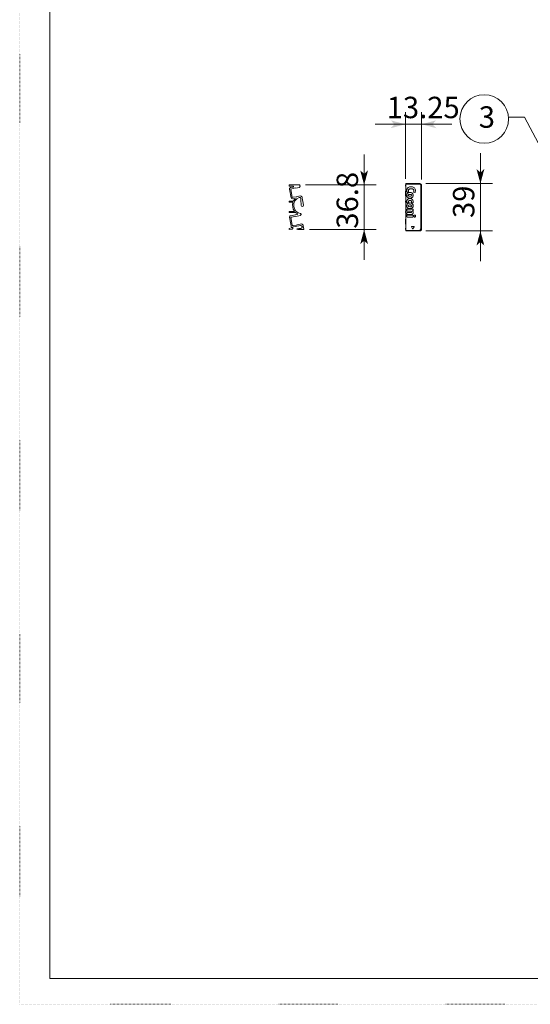
# Model space of a CAD drawing. Extents: x -1016 to 1034, y -719 to 724.
# Drawn here: x -1016 to -595, y -719 to 92 of the extents above; entities that cross this region are included whole.
import ezdxf

# ---------------------------------------------------------------- set-up
doc = ezdxf.new("R2010")
doc.units = 0
doc.header["$MEASUREMENT"] = 0
for name, pattern in [('CENTER2', [23, 20, -1, 1, -1]), ('DASHED2', [2, 1, -1]), ('DOT', [1, 0, -1])]:
    doc.linetypes.add(name, pattern=pattern)
for name, color, linetype in [('____1', 7, 'Continuous'), ('________1________1', 7, 'Continuous'), ('___G', 7, 'DOT'), ('寸法線_1', 7, 'Continuous')]:
    doc.layers.add(name, color=color, linetype=linetype)
doc.styles.add('Style1', font='ＭＳ ゴシック')
doc.dimstyles.new('DS4', dxfattribs={"dimtxt": 17.638889, "dimasz": 2.414815, "dimexe": 2, "dimexo": 1, "dimgap": 1, "dimtad": 1, "dimdec": 1, "dimdsep": 46, "dimtxsty": 'Standard', "dimcen": 0.09, "dimclrd": 7, "dimclre": 7, "dimclrt": 7, "dimadec": 0, "dimazin": 0, "dimtfac": 1, "dimtdec": 4, "dimtofl": 0, "dimtmove": 0, "dimatfit": 3, "dimfxl": 1, "dimtolj": 1, "dimtzin": 0, "dimarcsym": 0})
doc.dimstyles.new('DS5', dxfattribs={"dimtxt": 17.638889, "dimasz": 2.414815, "dimexe": 2, "dimexo": 1, "dimgap": 1, "dimtad": 1, "dimdsep": 46, "dimtxsty": 'Standard', "dimcen": 0.09, "dimclrd": 7, "dimclre": 7, "dimclrt": 7, "dimadec": 0, "dimazin": 0, "dimtfac": 1, "dimtdec": 4, "dimtofl": 0, "dimtmove": 0, "dimatfit": 3, "dimfxl": 1, "dimtolj": 1, "dimtzin": 0, "dimarcsym": 0})

# ---------------------------------------------------------------- blocks, each defined once
blk = doc.blocks.new('C7')
at = {"layer": '____1', "color": 7, "linetype": 'Continuous', "lineweight": 18}
for p, q in [((-793.93, -43.76), (-793.93, -44.76)), ((-790.74, -45.55), (-792.91, -45.94)), ((-791.91, -46.98), (-792.7, -47.12)), ((-791.91, -46.98), (-788.91, -46.15)), ((-788.86, -46.44), (-788.91, -46.15)), ((-785.51, -45.85), (-788.86, -46.44)), ((-784.91, -45.24), (-785.6, -45.36)), ((-790.7, -53.87), (-791.49, -54.01)), ((-789.36, -54.86), (-791.28, -55.19)), ((-790.7, -53.87), (-787.59, -53.63)), ((-784.3, -52.75), (-787.64, -53.34)), ((-787.64, -53.34), (-787.59, -53.63)), ((-783.52, -53.12), (-784.21, -53.24)), ((-793.93, -58.03), (-793.93, -57.03)), ((-793.93, -65.53), (-793.93, -66.53)), ((-787.67, -68.22), (-792.91, -69.14)), ((-791.91, -70.19), (-792.7, -70.32)), ((-792.7, -70.32), (-791.49, -77.22)), ((-791.91, -70.19), (-788.91, -69.35)), ((-788.86, -69.65), (-788.91, -69.35)), ((-784.7, -68.91), (-788.86, -69.65)), ((-784.09, -68.3), (-784.78, -68.42)), ((-790.7, -77.08), (-791.49, -77.22)), ((-791.19, -78.89), (-791.08, -79.52)), ((-784.55, -77.21), (-790.79, -78.31)), ((-790.7, -77.08), (-787.59, -76.84)), ((-783.48, -75.81), (-787.65, -76.54)), ((-787.65, -76.54), (-787.59, -76.84)), ((-786.19, -79.53), (-787.5, -79.77)), ((-782.7, -76.18), (-783.39, -76.3))]:
    blk.add_line(p, q, dxfattribs=at)
at = {"layer": '____1', "color": 7, "linetype": 'CENTER2', "lineweight": 18}
for p, q in [((-792.15, -79.2), (-793.93, -79.52)), ((-791.48, -80.1), (-793.93, -80.53))]:
    blk.add_line(p, q, dxfattribs=at)
at = {"layer": '____1', "color": 7, "linetype": 'Continuous', "lineweight": 18}
for centre, radius, start, end in [((-792.74, -46.92), 1, 100, -169.99841), ((-790.81, -45.16), 0.4, -80, 90), ((-785.59, -44.26), 0.5, 10.00002, 90.00002), ((-791.45, -54.21), 1, -169.99841, -80), ((-783.23, -60.53), 8, 138.06916, 153.17805), ((-789.33, -55.05), 0.2, -41.93084, 100), ((-783.23, -60.53), 8, 163.71068, -144.17116), ((-791.1, -58.23), 0.2, -16.28932, 90), ((-790.55, -56.83), 0.2, -90, -26.82195), ((-792.74, -70.13), 1, 99.99638, -170), ((-789.88, -65.33), 0.2, -90, 35.82884), ((-788.59, -66.73), 0.2, 49.12136, 90), ((-783.23, -60.53), 8, -130.87864, -122.19747), ((-787.76, -67.73), 0.5, -80.00362, 57.80253), ((-784.67, -67.89), 0.5, 10.00002, 78.89982), ((-791.57, -79.61), 0.5, -80, 10), ((-790.7, -78.81), 0.5, 100, -170), ((-787.48, -79.91), 0.15, 100, -123.39264), ((-784.38, -78.2), 1, 10, 100), ((-784.32, -78.53), 1, -90, 10)]:
    blk.add_arc(centre, radius, start, end, dxfattribs=at)
at = {"layer": '________1________1', "color": 7, "linetype": 'Continuous', "lineweight": 18}
for p, q in [((-785.59, -43.76), (-793.93, -43.76)), ((-790.81, -44.76), (-793.93, -44.76)), ((-792.44, -54.38), (-793.72, -47.1)), ((-791.49, -54.01), (-792.7, -47.12)), ((-785.51, -45.85), (-785.6, -45.36)), ((-784.91, -45.24), (-785.1, -44.17)), ((-784.55, -54.82), (-784.4, -55.67)), ((-784.4, -55.67), (-784.23, -60.57)), ((-784.21, -53.24), (-784.3, -52.75)), ((-782.24, -60.36), (-783.52, -53.12)), ((-793.93, -57.03), (-790.55, -57.03)), ((-793.93, -58.03), (-791.1, -58.03)), ((-793.93, -65.53), (-789.88, -65.53)), ((-793.93, -66.53), (-788.59, -66.53)), ((-792.15, -79.2), (-793.72, -70.3)), ((-784.7, -68.91), (-784.78, -68.42)), ((-784.09, -68.3), (-784.18, -67.81)), ((-793.93, -79.52), (-793.93, -80.53)), ((-786.19, -79.53), (-784.32, -79.53)), ((-785.91, -80.53), (-782.29, -80.53)), ((-783.39, -76.3), (-783.48, -75.81)), ((-783.33, -78.36), (-783.39, -78.03)), ((-782, -80.18), (-782.7, -76.18))]:
    blk.add_line(p, q, dxfattribs=at)
for centre, radius, start, end in [((-783.23, -60.53), 7, 112.59611, -101.1002), ((-785.53, -54.99), 1, 9.99999, 112.59611), ((-783.23, -60.53), 1, -178, -170), ((-783.23, -60.53), 1, -170, 9.99999), ((-785.91, -77.53), 3, -123.39264, -90.00002), ((-782.29, -80.23), 0.3, -89.99999, 9.99994)]:
    blk.add_arc(centre, radius, start, end, dxfattribs=at)
blk = doc.blocks.new('*D22')
at = {"layer": '____1', "color": 7, "linetype": 'Continuous', "lineweight": 5}
for p, q in [((-636.54, -42.66), (-636.54, -17.66)), ((-681.54, -42.66), (-626.54, -42.66)), ((-636.54, -42.66), (-636.54, -81.63)), ((-681.54, -81.63), (-626.54, -81.63)), ((-636.54, -81.63), (-636.54, -106.63))]:
    blk.add_line(p, q, dxfattribs=at)
for points in [[(-638.97, -33.6), (-636.54, -33.6), (-639.78, -30.59)], [(-636.54, -33.6), (-634.12, -33.6), (-633.31, -30.59)], [(-636.54, -42.66), (-636.54, -42.66), (-638.97, -33.6), (-634.12, -33.6)], [(-638.97, -90.69), (-634.12, -90.69), (-636.54, -81.63)], [(-639.78, -93.71), (-639.78, -93.71), (-638.97, -90.69), (-636.54, -90.69)], [(-633.31, -93.71), (-633.31, -93.71), (-636.54, -90.69), (-634.12, -90.69)]]:
    blk.add_solid(points, dxfattribs=at)
at = {"layer": '寸法線_1', "color": 7, "linetype": 'DASHED2', "lineweight": 5, "insert": (-659.18, -70.97), "char_height": 17.639, "width": 17.7078, "attachment_point": 1, "rotation": 90, "style": 'Style1'}
blk.add_mtext('39', dxfattribs=at)
blk = doc.blocks.new('*D23')
at = {"layer": '____1', "color": 7, "linetype": 'Continuous', "lineweight": 5}
for p, q in [((-732.29, -43.76), (-732.29, -18.76)), ((-780.59, -43.76), (-722.29, -43.76)), ((-732.29, -43.76), (-732.29, -80.53)), ((-777.29, -80.53), (-722.29, -80.53)), ((-732.29, -80.53), (-732.29, -105.53))]:
    blk.add_line(p, q, dxfattribs=at)
for points in [[(-734.72, -34.7), (-732.29, -34.7), (-735.53, -31.69)], [(-732.29, -34.7), (-729.87, -34.7), (-729.06, -31.69)], [(-732.29, -43.76), (-732.29, -43.76), (-734.72, -34.7), (-729.87, -34.7)], [(-734.72, -89.59), (-729.87, -89.59), (-732.29, -80.53)], [(-735.53, -92.61), (-735.53, -92.61), (-734.72, -89.59), (-732.29, -89.59)], [(-729.06, -92.61), (-729.06, -92.61), (-732.29, -89.59), (-729.87, -89.59)]]:
    blk.add_solid(points, dxfattribs=at)
at = {"layer": '寸法線_1', "color": 7, "linetype": 'DASHED2', "lineweight": 5, "insert": (-754.93, -79.79), "char_height": 17.639, "width": 35.4156, "attachment_point": 1, "rotation": 90, "style": 'Style1'}
blk.add_mtext('36.8', dxfattribs=at)
blk = doc.blocks.new('*D34')
at = {"layer": '____1', "color": 7, "linetype": 'Continuous', "lineweight": 5}
for p, q in [((-698.29, -38.76), (-698.29, 16.24)), ((-685.04, -39.16), (-685.04, 16.24)), ((-698.29, 6.24), (-723.29, 6.24)), ((-698.29, 6.24), (-685.04, 6.24)), ((-685.04, 6.24), (-660.04, 6.24))]:
    blk.add_line(p, q, dxfattribs=at)
for points in [[(-707.35, 6.24), (-698.29, 6.24), (-710.37, 9.47)], [(-685.04, 6.24), (-675.99, 6.24), (-672.97, 9.47)], [(-710.37, 3), (-710.37, 3), (-707.35, 6.24), (-698.29, 6.24)], [(-672.97, 3), (-672.97, 3), (-685.04, 6.24), (-675.99, 6.24)]]:
    blk.add_solid(points, dxfattribs=at)
at = {"layer": '寸法線_1', "color": 7, "linetype": 'DASHED2', "lineweight": 5, "insert": (-713.72, 28.88), "char_height": 17.639, "width": 44.2695, "attachment_point": 1, "style": 'Style1'}
blk.add_mtext('13.25', dxfattribs=at)

msp = doc.modelspace()

# ---------------------------------------------------------------- linework, layer by layer
at = {"layer": '____1', "color": 7, "linetype": 'Continuous', "lineweight": 5}
msp.add_circle((-633.435, 10.577), 20, dxfattribs=at)
at = {"layer": '________1________1', "color": 7, "linetype": 'Continuous', "lineweight": 5}
for p, q in [((-698.292, -43.76), (-698.292, -44.76)), ((-698.042, -43.76), (-698.292, -43.76)), ((-698.042, -44.76), (-698.292, -44.76)), ((-698.042, -47.342), (-698.085, -47.096)), ((-686.542, -42.66), (-698.042, -42.66)), ((-698.042, -42.66), (-698.042, -42.807)), ((-686.542, -42.807), (-698.042, -42.807)), ((-698.042, -42.807), (-698.042, -43.16)), ((-698.042, -43.16), (-698.042, -81.134)), ((-686.542, -43.16), (-698.042, -43.16)), ((-697.131, -48.37), (-697.131, -48.37)), ((-686.542, -42.807), (-686.542, -42.66)), ((-686.542, -43.16), (-686.542, -42.807)), ((-685.542, -80.134), (-685.542, -44.16)), ((-685.542, -44.16), (-685.188, -44.16)), ((-685.188, -80.134), (-685.188, -44.16)), ((-685.188, -44.16), (-685.042, -44.16)), ((-685.042, -80.134), (-685.042, -44.16)), ((-698.242, -52.554), (-698.242, -49.101)), ((-695.864, -49.659), (-696.739, -49.795)), ((-694.569, -49.918), (-694.505, -49.918)), ((-690.487, -49.864), (-691.37, -49.666)), ((-698.292, -58.034), (-698.292, -57.034)), ((-698.292, -57.034), (-698.042, -57.034)), ((-698.292, -58.034), (-698.042, -58.034)), ((-697.04, -63.92), (-697.04, -65.085)), ((-693.636, -63.72), (-696.84, -63.72)), ((-696.01, -58.44), (-696.787, -58.534)), ((-694.569, -58.606), (-694.505, -58.606)), ((-692.281, -58.573), (-693.072, -58.424)), ((-692.034, -64.851), (-692.034, -63.892)), ((-698.292, -65.534), (-698.042, -65.534)), ((-698.292, -65.534), (-698.292, -66.534)), ((-698.292, -66.534), (-698.042, -66.534)), ((-698.242, -75.759), (-698.242, -72.307)), ((-698.042, -70.548), (-698.086, -70.301)), ((-697.042, -66.768), (-697.042, -67.931)), ((-697.042, -68.795), (-697.042, -69.96)), ((-694.133, -66.566), (-696.842, -66.568)), ((-696.842, -68.131), (-693.991, -68.131)), ((-692.234, -68.595), (-696.842, -68.595)), ((-696.842, -70.16), (-692.234, -70.16)), ((-696.84, -65.285), (-694.107, -65.285)), ((-692.692, -65.11), (-692.209, -65.049)), ((-692.034, -69.96), (-692.034, -68.795)), ((-690.976, -68.63), (-690.904, -68.607)), ((-689.882, -69.378), (-689.883, -69.427)), ((-698.042, -79.474), (-698.292, -79.518)), ((-698.292, -79.518), (-698.292, -80.534)), ((-698.042, -80.489), (-698.292, -80.534)), ((-693.369, -78.268), (-692.465, -79.834)), ((-691.388, -77.968), (-693.196, -77.968)), ((-692.119, -79.834), (-691.215, -78.268)), ((-686.542, -81.634), (-686.542, -80.634)), ((-686.542, -81.634), (-686.542, -80.634)), ((-685.042, -80.134), (-686.042, -80.134)), ((-685.042, -80.134), (-686.042, -80.134)), ((-685.542, -80.134), (-685.188, -80.134)), ((-685.188, -80.134), (-685.042, -80.134)), ((-698.042, -81.134), (-698.042, -81.487)), ((-698.042, -81.134), (-686.542, -81.134)), ((-698.042, -81.487), (-698.042, -81.634)), ((-698.042, -81.487), (-686.542, -81.487)), ((-698.042, -81.634), (-686.542, -81.634)), ((-686.542, -81.134), (-686.542, -81.487)), ((-686.542, -81.487), (-686.542, -81.634))]:
    msp.add_line(p, q, dxfattribs=at)
for centre, radius, start, end in [((-697.101, -46.922), 1, 160.281908, -169.998414), ((-686.542, -44.16), 1.5, 45, 90), ((-686.542, -44.16), 1, 0, 90), ((-686.542, -44.16), 1.5, 0, 45), ((-697.942, -49.101), 0.3, 140, 180), ((-697.942, -49.101), 0.3, 109.500106, 140), ((-697.942, -52.554), 0.3, -130, -109.619186), ((-696.769, -49.597), 0.2, -162.496253, -81.193918), ((-695.894, -49.462), 0.2, -81.193918, 13.923889), ((-691.327, -49.471), 0.2, 161.429276, -102.614462), ((-690.444, -49.669), 0.2, -102.614462, -19.959376), ((-696.84, -63.92), 0.2, 90.00049, 180), ((-696.811, -58.335), 0.2, -163.194588, -83.089326), ((-696.034, -58.241), 0.2, -83.089326, 13.798413), ((-693.035, -58.228), 0.2, 166.319018, -100.651091), ((-692.244, -58.377), 0.2, -100.651091, -14.824312), ((-692.234, -63.892), 0.2, 0, 92.038017), ((-692.234, -64.851), 0.2, -82.828673, 0), ((-697.942, -72.307), 0.3, 140, 180), ((-697.942, -72.307), 0.3, 109.475804, 140), ((-697.101, -70.127), 1, 160.266788, -170), ((-696.842, -66.768), 0.2, 90.041532, 180), ((-696.842, -67.931), 0.2, 180, -90), ((-696.842, -68.795), 0.2, 90, 180), ((-696.842, -69.96), 0.2, 180, -90), ((-696.84, -65.085), 0.2, 180, -90), ((-692.234, -68.795), 0.2, 0, 90), ((-692.234, -69.96), 0.2, -90, 0), ((-697.942, -75.759), 0.3, -130, -109.594556), ((-693.196, -78.168), 0.2, 90, -150), ((-692.292, -79.734), 0.2, -150, -30), ((-691.388, -78.168), 0.2, -30, 90), ((-686.542, -80.134), 1, -90, 0), ((-686.542, -80.134), 1.5, -45, 0), ((-686.542, -80.134), 1.5, -90, -45)]:
    msp.add_arc(centre, radius, start, end, dxfattribs=at)
for points, knots in [([(-697.131, -48.37), (-697.13, -48.501), (-697.128, -48.594), (-697.107, -48.938), (-697.076, -49.176), (-697.009, -49.485), (-696.987, -49.572), (-696.96, -49.656), (-696.96, -49.657), (-696.96, -49.658)], [0.11330459, 0.11330459, 0.11330459, 0.11330459, 0.34114339, 0.34114339, 0.81695812, 0.81695812, 0.99838689, 0.99838689, 1, 1, 1, 1]), ([(-697.131, -48.37), (-697.13, -48.498), (-697.128, -48.595), (-697.106, -48.938), (-697.076, -49.176), (-697.009, -49.485), (-696.987, -49.573), (-696.96, -49.656), (-696.96, -49.657), (-696.96, -49.658)], [0.11692085, 0.11692085, 0.11692085, 0.11692085, 0.34342816, 0.34342816, 0.81757637, 0.81757637, 0.99839187, 0.99839187, 1, 1, 1, 1]), ([(-690.079, -48.53), (-690.085, -48.181), (-690.118, -47.748), (-690.437, -46.879), (-690.648, -46.526), (-691.204, -45.926), (-691.534, -45.692), (-692.343, -45.318), (-692.819, -45.211), (-693.708, -45.144), (-694.375, -45.139), (-695.445, -45.483), (-695.808, -45.672), (-696.395, -46.169), (-696.616, -46.45), (-696.914, -47.033), (-697.005, -47.312), (-697.115, -47.879), (-697.127, -48.123), (-697.13, -48.37)], [0.03836252, 0.03836252, 0.03836252, 0.03836252, 0.20412484, 0.20412484, 0.33669548, 0.33669548, 0.46775605, 0.46775605, 0.62337333, 0.62337333, 0.75400501, 0.75400501, 0.82856762, 0.82856762, 0.89461068, 0.89461068, 0.94822581, 0.94822581, 1, 1, 1, 1]), ([(-690.079, -48.53), (-690.086, -48.18), (-690.119, -47.745), (-690.438, -46.877), (-690.649, -46.525), (-691.205, -45.925), (-691.535, -45.692), (-692.344, -45.317), (-692.821, -45.211), (-693.71, -45.144), (-694.376, -45.139), (-695.445, -45.484), (-695.808, -45.673), (-696.395, -46.17), (-696.617, -46.45), (-696.914, -47.034), (-697.005, -47.313), (-697.115, -47.879), (-697.127, -48.123), (-697.13, -48.37)], [0.03816624, 0.03816624, 0.03816624, 0.03816624, 0.20377574, 0.20377574, 0.3361738, 0.3361738, 0.46726639, 0.46726639, 0.62295795, 0.62295795, 0.75369992, 0.75369992, 0.82836158, 0.82836158, 0.89450465, 0.89450465, 0.94817565, 0.94817565, 1, 1, 1, 1]), ([(-695.698, -49.413), (-695.753, -49.172), (-695.804, -48.878), (-695.789, -48.317), (-695.744, -48.07), (-695.562, -47.655), (-695.446, -47.489), (-695.144, -47.202), (-694.963, -47.09), (-694.491, -46.891), (-694.189, -46.834), (-693.619, -46.795), (-693.102, -46.787), (-692.368, -47.033), (-692.143, -47.151), (-691.796, -47.454), (-691.67, -47.616), (-691.498, -47.959), (-691.446, -48.128), (-691.402, -48.404), (-691.397, -48.493), (-691.395, -48.619)], [0.05098082, 0.05098082, 0.05098082, 0.05098082, 0.20426791, 0.20426791, 0.32669743, 0.32669743, 0.42694547, 0.42694547, 0.53136137, 0.53136137, 0.67808309, 0.67808309, 0.81080301, 0.81080301, 0.87541352, 0.87541352, 0.928469, 0.928469, 0.9735098, 0.9735098, 1, 1, 1, 1]), ([(-695.698, -49.413), (-695.753, -49.172), (-695.804, -48.878), (-695.789, -48.317), (-695.744, -48.07), (-695.562, -47.655), (-695.446, -47.489), (-695.144, -47.202), (-694.963, -47.09), (-694.491, -46.891), (-694.189, -46.834), (-693.619, -46.795), (-693.102, -46.787), (-692.368, -47.033), (-692.143, -47.151), (-691.796, -47.454), (-691.67, -47.616), (-691.498, -47.959), (-691.446, -48.128), (-691.403, -48.404), (-691.398, -48.493), (-691.396, -48.619)], [0.05098207, 0.05098207, 0.05098207, 0.05098207, 0.2042729, 0.2042729, 0.32670541, 0.32670541, 0.42695589, 0.42695589, 0.53137434, 0.53137434, 0.67809964, 0.67809964, 0.8108228, 0.8108228, 0.87543488, 0.87543488, 0.92849166, 0.92849166, 0.97349383, 0.97349383, 1, 1, 1, 1]), ([(-691.396, -48.619), (-691.4, -48.793), (-691.408, -48.936), (-691.457, -49.205), (-691.48, -49.29), (-691.517, -49.407)], [0.19473952, 0.19473952, 0.19473952, 0.19473952, 0.67747092, 0.67747092, 1, 1, 1, 1]), ([(-691.395, -48.619), (-691.398, -48.792), (-691.406, -48.934), (-691.456, -49.203), (-691.479, -49.289), (-691.517, -49.407)], [0.19690263, 0.19690263, 0.19690263, 0.19690263, 0.68297299, 0.68297299, 1, 1, 1, 1]), ([(-690.257, -49.737), (-690.21, -49.602), (-690.178, -49.489), (-690.094, -49.049), (-690.082, -48.784), (-690.079, -48.53)], [0.14276228, 0.14276228, 0.14276228, 0.14276228, 0.44261878, 0.44261878, 1, 1, 1, 1]), ([(-690.257, -49.737), (-690.211, -49.602), (-690.178, -49.489), (-690.094, -49.049), (-690.081, -48.784), (-690.078, -48.53)], [0.14284715, 0.14284715, 0.14284715, 0.14284715, 0.44280846, 0.44280846, 1, 1, 1, 1]), ([(-698.242, -52.554), (-698.242, -52.558), (-698.242, -52.568), (-698.241, -52.581), (-698.239, -52.595), (-698.237, -52.609), (-698.234, -52.622), (-698.231, -52.636), (-698.227, -52.649), (-698.222, -52.662), (-698.217, -52.674), (-698.211, -52.687), (-698.204, -52.699), (-698.198, -52.711), (-698.19, -52.723), (-698.182, -52.734), (-698.174, -52.745), (-698.164, -52.755), (-698.155, -52.765), (-698.145, -52.775), (-698.138, -52.781), (-698.135, -52.784)], [0, 0, 0, 0, 0.0526314, 0.1052581, 0.1578868, 0.2105236, 0.2631509, 0.3157847, 0.368417, 0.4210496, 0.4736829, 0.5263156, 0.5789446, 0.6315752, 0.6842099, 0.7368398, 0.7894725, 0.8421038, 0.8947361, 0.947369, 1, 1, 1, 1]), ([(-694.569, -49.92), (-694.888, -49.926), (-695.127, -49.945), (-695.68, -50.073), (-695.96, -50.183), (-696.369, -50.454), (-696.571, -50.617), (-696.879, -51.061), (-696.999, -51.307), (-697.153, -52.01), (-697.161, -52.425), (-697.057, -53.074), (-696.98, -53.316), (-696.759, -53.733), (-696.617, -53.908), (-696.222, -54.236), (-695.967, -54.361), (-695.404, -54.537), (-695.11, -54.576), (-694.507, -54.593)], [0, 0, 0, 0, 0.1681299, 0.1681299, 0.3564038, 0.3564038, 0.4760244, 0.4760244, 0.5666163, 0.5666163, 0.668869, 0.668869, 0.743487, 0.743487, 0.8156652, 0.8156652, 0.9041886, 0.9041886, 1, 1, 1, 1]), ([(-694.507, -54.593), (-695.11, -54.576), (-695.404, -54.537), (-695.967, -54.361), (-696.222, -54.236), (-696.617, -53.908), (-696.759, -53.733), (-696.98, -53.316), (-697.057, -53.074), (-697.161, -52.425), (-697.153, -52.01), (-696.999, -51.307), (-696.879, -51.061), (-696.571, -50.617), (-696.369, -50.454), (-695.96, -50.183), (-695.68, -50.073), (-695.127, -49.945), (-694.888, -49.926), (-694.569, -49.92)], [0.06574069, 0.06574069, 0.06574069, 0.06574069, 0.1552534, 0.1552534, 0.23795723, 0.23795723, 0.30539035, 0.30539035, 0.3751029, 0.3751029, 0.47063342, 0.47063342, 0.55526977, 0.55526977, 0.66702643, 0.66702643, 0.84292303, 0.84292303, 1, 1, 1, 1]), ([(-694.596, -54.96), (-694.651, -54.96), (-694.754, -54.961), (-694.906, -54.971), (-695.052, -54.986), (-695.197, -55.007), (-695.34, -55.035), (-695.481, -55.071), (-695.62, -55.113), (-695.757, -55.164), (-695.89, -55.223), (-696.019, -55.289), (-696.143, -55.364), (-696.261, -55.446), (-696.373, -55.536), (-696.479, -55.635), (-696.578, -55.741), (-696.669, -55.854), (-696.752, -55.973), (-696.826, -56.097), (-696.891, -56.226), (-696.949, -56.361), (-697.001, -56.506), (-697.047, -56.666), (-697.086, -56.844), (-697.114, -57.042), (-697.13, -57.257), (-697.133, -57.479), (-697.122, -57.695), (-697.1, -57.896), (-697.071, -58.078), (-697.037, -58.242), (-697.012, -58.344), (-697, -58.392)], [0, 0, 0, 0, 0.0329897, 0.0623274, 0.0916532, 0.1209458, 0.1501947, 0.1794016, 0.2085813, 0.2377633, 0.2669787, 0.2960503, 0.3249645, 0.3538039, 0.3826619, 0.4116429, 0.4407954, 0.4698071, 0.4987101, 0.5276049, 0.5565823, 0.585721, 0.6161675, 0.6494027, 0.685741, 0.7255499, 0.7692479, 0.8153954, 0.8589664, 0.8994905, 0.9367185, 0.9703419, 1, 1, 1, 1]), ([(-697.005, -56.523), (-697.022, -56.582), (-697.058, -56.706), (-697.097, -56.908), (-697.123, -57.132), (-697.134, -57.372), (-697.128, -57.612), (-697.108, -57.838), (-697.078, -58.044), (-697.04, -58.226), (-697.015, -58.34), (-697.003, -58.393)], [0, 0, 0, 0, 0.0975558, 0.2051887, 0.3242268, 0.4556472, 0.5851174, 0.7051833, 0.8150605, 0.9137246, 1, 1, 1, 1]), ([(-694.596, -54.959), (-694.653, -54.96), (-694.76, -54.961), (-694.917, -54.972), (-695.066, -54.988), (-695.214, -55.01), (-695.36, -55.04), (-695.505, -55.077), (-695.647, -55.123), (-695.786, -55.176), (-695.922, -55.238), (-696.053, -55.308), (-696.178, -55.386), (-696.297, -55.473), (-696.41, -55.569), (-696.516, -55.672), (-696.614, -55.784), (-696.704, -55.902), (-696.785, -56.025), (-696.832, -56.112), (-696.855, -56.155)], [0, 0, 0, 0, 0.0636831, 0.1192348, 0.1747577, 0.2302117, 0.285579, 0.3408669, 0.3961088, 0.4513695, 0.5066573, 0.5616089, 0.616296, 0.6708882, 0.7255782, 0.7805786, 0.8357274, 0.8905498, 0.9452435, 1, 1, 1, 1]), ([(-696.001, -52.275), (-696, -52.237), (-695.999, -52.223), (-695.99, -52.132), (-695.968, -52.061), (-695.892, -51.921), (-695.836, -51.859), (-695.671, -51.725), (-695.55, -51.667), (-695.119, -51.519), (-694.77, -51.503), (-694.312, -51.499), (-694.023, -51.522), (-693.637, -51.626), (-693.505, -51.676), (-693.321, -51.791), (-693.255, -51.845), (-693.158, -51.965), (-693.124, -52.025), (-693.086, -52.144), (-693.079, -52.191), (-693.077, -52.275)], [0, 0, 0, 0, 0.009815, 0.009815, 0.0550878, 0.0550878, 0.1058199, 0.1058199, 0.1832149, 0.1832149, 0.3805645, 0.3805645, 0.6507558, 0.6507558, 0.7876296, 0.7876296, 0.8728009, 0.8728009, 0.9449906, 0.9449906, 1, 1, 1, 1]), ([(-695.999, -52.274), (-695.998, -52.311), (-695.995, -52.378), (-695.967, -52.471), (-695.927, -52.55), (-695.874, -52.622), (-695.811, -52.685), (-695.741, -52.741), (-695.665, -52.789), (-695.585, -52.831), (-695.502, -52.868), (-695.416, -52.899), (-695.329, -52.926), (-695.241, -52.948), (-695.153, -52.967), (-695.065, -52.983), (-694.977, -52.995), (-694.889, -53.005), (-694.802, -53.013), (-694.717, -53.018), (-694.634, -53.021), (-694.555, -53.022), (-694.479, -53.022), (-694.407, -53.02), (-694.338, -53.017), (-694.272, -53.013), (-694.206, -53.007), (-694.141, -53.001), (-694.077, -52.993), (-694.013, -52.983), (-693.95, -52.973), (-693.888, -52.96), (-693.827, -52.947), (-693.768, -52.932), (-693.709, -52.915), (-693.653, -52.897), (-693.597, -52.877), (-693.544, -52.856), (-693.491, -52.832), (-693.44, -52.806), (-693.389, -52.777), (-693.341, -52.746), (-693.295, -52.711), (-693.252, -52.674), (-693.212, -52.633), (-693.177, -52.589), (-693.145, -52.542), (-693.12, -52.492), (-693.101, -52.443), (-693.088, -52.396), (-693.08, -52.352), (-693.076, -52.312), (-693.075, -52.287), (-693.075, -52.275)], [0, 0, 0, 0, 0.0307129, 0.0551061, 0.0794964, 0.1039907, 0.1286827, 0.1534401, 0.1781904, 0.2031482, 0.2283731, 0.2536952, 0.2789004, 0.3037832, 0.3286391, 0.3534977, 0.3782377, 0.4027303, 0.4268391, 0.4504225, 0.4733339, 0.4954232, 0.5165368, 0.5365184, 0.5552235, 0.5734092, 0.5915589, 0.6096393, 0.6276182, 0.6454644, 0.6631476, 0.6806389, 0.6979113, 0.7149388, 0.7316985, 0.7481691, 0.7643328, 0.7802073, 0.7961322, 0.8121376, 0.828154, 0.844126, 0.8600176, 0.8758128, 0.8914983, 0.9071075, 0.9227183, 0.938392, 0.9531401, 0.966615, 0.9788594, 0.9898491, 1, 1, 1, 1]), ([(-695.893, -57.708), (-695.892, -57.673), (-695.891, -57.615), (-695.884, -57.537), (-695.874, -57.474), (-695.861, -57.414), (-695.845, -57.355), (-695.826, -57.298), (-695.804, -57.241), (-695.778, -57.186), (-695.75, -57.132), (-695.718, -57.08), (-695.683, -57.03), (-695.645, -56.982), (-695.605, -56.937), (-695.562, -56.894), (-695.516, -56.853), (-695.469, -56.815), (-695.419, -56.779), (-695.367, -56.746), (-695.314, -56.716), (-695.259, -56.689), (-695.203, -56.664), (-695.146, -56.642), (-695.088, -56.622), (-695.029, -56.605), (-694.97, -56.59), (-694.909, -56.577), (-694.845, -56.567), (-694.777, -56.559), (-694.703, -56.553), (-694.621, -56.549), (-694.564, -56.547), (-694.534, -56.546)], [0, 0, 0, 0, 0.0522686, 0.0861268, 0.1164941, 0.146783, 0.1769695, 0.2070967, 0.2372148, 0.2673795, 0.2976541, 0.3280288, 0.3582532, 0.3883673, 0.4184406, 0.4485411, 0.4787311, 0.5090699, 0.5394802, 0.5698118, 0.600109, 0.6304084, 0.6607378, 0.6911179, 0.7215604, 0.7520392, 0.7822185, 0.8126857, 0.8443232, 0.8780106, 0.9146175, 0.9549998, 1, 1, 1, 1]), ([(-691.951, -57.619), (-691.953, -57.549), (-691.956, -57.424), (-691.967, -57.253), (-691.982, -57.109), (-692.005, -56.978), (-692.032, -56.853), (-692.066, -56.729), (-692.104, -56.607), (-692.149, -56.487), (-692.199, -56.37), (-692.256, -56.255), (-692.318, -56.143), (-692.387, -56.035), (-692.461, -55.93), (-692.541, -55.83), (-692.626, -55.735), (-692.716, -55.645), (-692.811, -55.56), (-692.911, -55.481), (-693.016, -55.406), (-693.124, -55.337), (-693.236, -55.275), (-693.351, -55.218), (-693.468, -55.167), (-693.588, -55.122), (-693.71, -55.082), (-693.834, -55.048), (-693.959, -55.02), (-694.09, -54.998), (-694.235, -54.982), (-694.405, -54.971), (-694.528, -54.967), (-694.596, -54.966)], [0, 0, 0, 0, 0.0494104, 0.0888004, 0.1218441, 0.1522385, 0.1827008, 0.2130638, 0.2433286, 0.2735257, 0.3036913, 0.3338698, 0.3641107, 0.3944711, 0.4248539, 0.4550863, 0.4852254, 0.5153294, 0.5454566, 0.5756643, 0.6060082, 0.6364075, 0.6667187, 0.6969845, 0.7272439, 0.7575287, 0.7878651, 0.8182737, 0.8486144, 0.8790923, 0.9124604, 0.9517587, 1, 1, 1, 1]), ([(-694.57, -49.929), (-694.055, -49.945), (-693.787, -49.983), (-693.206, -50.171), (-692.926, -50.317), (-692.482, -50.694), (-692.319, -50.901), (-692.064, -51.404), (-691.99, -51.686), (-691.909, -52.349), (-691.95, -52.709), (-692.13, -53.349), (-692.275, -53.574), (-692.51, -53.87), (-692.682, -54.042), (-693.171, -54.337), (-693.489, -54.482), (-694.015, -54.581), (-694.155, -54.594), (-694.507, -54.599)], [0.06162867, 0.06162867, 0.06162867, 0.06162867, 0.14773846, 0.14773846, 0.23966775, 0.23966775, 0.31803896, 0.31803896, 0.40375169, 0.40375169, 0.52699064, 0.52699064, 0.67095107, 0.67095107, 0.82252098, 0.82252098, 0.94972601, 0.94972601, 1, 1, 1, 1]), ([(-694.534, -56.543), (-694.491, -56.543), (-694.407, -56.544), (-694.259, -56.557), (-694.095, -56.585), (-693.919, -56.637), (-693.758, -56.708), (-693.614, -56.797), (-693.487, -56.902), (-693.38, -57.025), (-693.294, -57.162), (-693.229, -57.315), (-693.193, -57.459), (-693.176, -57.588), (-693.174, -57.661), (-693.173, -57.699)], [0, 0, 0, 0, 0.0636776, 0.1252115, 0.2210275, 0.3120518, 0.3989677, 0.4825911, 0.563891, 0.6439901, 0.7241521, 0.8057427, 0.8901798, 0.9441265, 1, 1, 1, 1]), ([(-694.534, -56.545), (-694.343, -56.55), (-694.242, -56.56), (-693.954, -56.621), (-693.785, -56.687), (-693.52, -56.868), (-693.421, -56.967), (-693.271, -57.199), (-693.222, -57.325), (-693.184, -57.519), (-693.178, -57.574), (-693.175, -57.699)], [0.11115793, 0.11115793, 0.11115793, 0.11115793, 0.27047574, 0.27047574, 0.52334211, 0.52334211, 0.7214931, 0.7214931, 0.91279486, 0.91279486, 1, 1, 1, 1]), ([(-694.507, -63.281), (-695.11, -63.264), (-695.404, -63.225), (-695.967, -63.05), (-696.222, -62.925), (-696.617, -62.596), (-696.759, -62.421), (-696.98, -62.004), (-697.057, -61.762), (-697.161, -61.113), (-697.153, -60.698), (-696.999, -59.995), (-696.879, -59.749), (-696.571, -59.305), (-696.369, -59.142), (-695.96, -58.872), (-695.68, -58.761), (-695.127, -58.633), (-694.888, -58.614), (-694.569, -58.609)], [0.06570951, 0.06570951, 0.06570951, 0.06570951, 0.15516623, 0.15516623, 0.23785214, 0.23785214, 0.30526918, 0.30526918, 0.37495602, 0.37495602, 0.47042978, 0.47042978, 0.55507163, 0.55507163, 0.66690049, 0.66690049, 0.84286243, 0.84286243, 1, 1, 1, 1]), ([(-694.569, -58.609), (-694.888, -58.614), (-695.127, -58.633), (-695.68, -58.761), (-695.96, -58.872), (-696.369, -59.142), (-696.571, -59.305), (-696.879, -59.749), (-696.999, -59.995), (-697.153, -60.698), (-697.161, -61.113), (-697.057, -61.762), (-696.98, -62.004), (-696.759, -62.421), (-696.617, -62.596), (-696.222, -62.925), (-695.967, -63.05), (-695.404, -63.225), (-695.11, -63.264), (-694.507, -63.281)], [0, 0, 0, 0, 0.1681892, 0.1681892, 0.3565267, 0.3565267, 0.4762206, 0.4762206, 0.5668154, 0.5668154, 0.6690039, 0.6690039, 0.7435919, 0.7435919, 0.8157504, 0.8157504, 0.9042517, 0.9042517, 1, 1, 1, 1]), ([(-696.001, -60.963), (-696, -60.925), (-695.999, -60.911), (-695.99, -60.82), (-695.968, -60.749), (-695.892, -60.61), (-695.836, -60.547), (-695.671, -60.413), (-695.55, -60.355), (-695.119, -60.207), (-694.77, -60.191), (-694.312, -60.187), (-694.023, -60.21), (-693.637, -60.314), (-693.505, -60.364), (-693.321, -60.479), (-693.255, -60.533), (-693.158, -60.653), (-693.124, -60.714), (-693.086, -60.832), (-693.079, -60.879), (-693.077, -60.963)], [0, 0, 0, 0, 0.0098327, 0.0098327, 0.0551269, 0.0551269, 0.1058772, 0.1058772, 0.1832908, 0.1832908, 0.3807082, 0.3807082, 0.6508216, 0.6508216, 0.7876467, 0.7876467, 0.8727965, 0.8727965, 0.9449822, 0.9449822, 1, 1, 1, 1]), ([(-693.075, -60.963), (-693.075, -60.973), (-693.075, -60.984), (-693.079, -61.048), (-693.09, -61.117), (-693.16, -61.261), (-693.208, -61.321), (-693.35, -61.45), (-693.456, -61.508), (-693.788, -61.644), (-694.067, -61.691), (-694.592, -61.718), (-694.947, -61.71), (-695.412, -61.593), (-695.556, -61.542), (-695.752, -61.424), (-695.82, -61.37), (-695.917, -61.255), (-695.951, -61.199), (-695.99, -61.087), (-695.996, -61.043), (-695.999, -60.963)], [0, 0, 0, 0, 0.0166719, 0.0166719, 0.1029574, 0.1029574, 0.1822968, 0.1822968, 0.3011063, 0.3011063, 0.5517433, 0.5517433, 0.7714525, 0.7714525, 0.8665558, 0.8665558, 0.9222875, 0.9222875, 0.9659248, 0.9659248, 1, 1, 1, 1]), ([(-695.839, -58.193), (-695.845, -58.167), (-695.856, -58.12), (-695.869, -58.052), (-695.878, -57.988), (-695.885, -57.924), (-695.89, -57.857), (-695.893, -57.785), (-695.894, -57.735), (-695.894, -57.708)], [0, 0, 0, 0, 0.1617991, 0.2969301, 0.4262971, 0.5580489, 0.6909701, 0.8349897, 1, 1, 1, 1]), ([(-694.57, -58.617), (-694.055, -58.633), (-693.787, -58.671), (-693.206, -58.859), (-692.925, -59.005), (-692.482, -59.383), (-692.318, -59.59), (-692.064, -60.092), (-691.99, -60.375), (-691.909, -61.037), (-691.95, -61.397), (-692.13, -62.037), (-692.275, -62.262), (-692.51, -62.559), (-692.682, -62.73), (-693.171, -63.025), (-693.489, -63.17), (-694.015, -63.269), (-694.156, -63.282), (-694.507, -63.288)], [0.06176869, 0.06176869, 0.06176869, 0.06176869, 0.14808172, 0.14808172, 0.24014618, 0.24014618, 0.31863548, 0.31863548, 0.40446815, 0.40446815, 0.52787859, 0.52787859, 0.67199774, 0.67199774, 0.82338904, 0.82338904, 0.95005414, 0.95005414, 1, 1, 1, 1]), ([(-694.507, -63.288), (-694.156, -63.282), (-694.015, -63.269), (-693.489, -63.17), (-693.171, -63.025), (-692.682, -62.73), (-692.51, -62.559), (-692.371, -62.383), (-692.351, -62.357), (-692.331, -62.328)], [0, 0, 0, 0, 0.1419575, 0.1419575, 0.5019685, 0.5019685, 0.932257, 0.932257, 1, 1, 1, 1]), ([(-693.636, -63.72), (-693.569, -63.72), (-693.436, -63.72), (-693.237, -63.718), (-693.038, -63.714), (-692.839, -63.71), (-692.64, -63.705), (-692.441, -63.699), (-692.308, -63.694), (-692.242, -63.692)], [0, 0, 0, 0, 0.142857, 0.285715, 0.4285723, 0.5714293, 0.7142865, 0.8571437, 1, 1, 1, 1]), ([(-693.174, -57.699), (-693.174, -57.724), (-693.175, -57.772), (-693.178, -57.841), (-693.183, -57.907), (-693.19, -57.97), (-693.199, -58.035), (-693.212, -58.105), (-693.223, -58.154), (-693.23, -58.18)], [0, 0, 0, 0, 0.15515, 0.2958631, 0.4283791, 0.5590107, 0.6924792, 0.8292642, 1, 1, 1, 1]), ([(-692.051, -58.428), (-692.041, -58.387), (-692.022, -58.309), (-691.998, -58.192), (-691.979, -58.075), (-691.964, -57.96), (-691.954, -57.846), (-691.949, -57.733), (-691.947, -57.657), (-691.947, -57.619)], [0, 0, 0, 0, 0.1532423, 0.2945658, 0.4402843, 0.5847864, 0.7220589, 0.8583942, 1, 1, 1, 1]), ([(-691.951, -57.619), (-691.952, -57.566), (-691.955, -57.47), (-691.961, -57.335), (-691.97, -57.219), (-691.982, -57.117), (-691.997, -57.021), (-692.01, -56.96), (-692.016, -56.929)], [0, 0, 0, 0, 0.2272039, 0.418502, 0.5826429, 0.7284316, 0.8647173, 1, 1, 1, 1]), ([(-694.133, -66.566), (-694.117, -66.566), (-694.084, -66.567), (-694.036, -66.565), (-693.988, -66.563), (-693.939, -66.559), (-693.891, -66.554), (-693.843, -66.547), (-693.795, -66.539), (-693.748, -66.53), (-693.7, -66.519), (-693.654, -66.506), (-693.608, -66.49), (-693.563, -66.472), (-693.519, -66.451), (-693.476, -66.427), (-693.436, -66.399), (-693.398, -66.368), (-693.362, -66.335), (-693.331, -66.298), (-693.303, -66.258), (-693.28, -66.215), (-693.261, -66.17), (-693.246, -66.124), (-693.235, -66.076), (-693.228, -66.027), (-693.225, -65.978), (-693.225, -65.929), (-693.229, -65.881), (-693.237, -65.833), (-693.249, -65.785), (-693.264, -65.739), (-693.283, -65.694), (-693.306, -65.651), (-693.332, -65.609), (-693.361, -65.57), (-693.393, -65.533), (-693.427, -65.499), (-693.464, -65.467), (-693.504, -65.438), (-693.545, -65.413), (-693.588, -65.39), (-693.632, -65.369), (-693.678, -65.351), (-693.724, -65.336), (-693.771, -65.323), (-693.818, -65.312), (-693.866, -65.302), (-693.914, -65.295), (-693.962, -65.29), (-694.011, -65.287), (-694.059, -65.285), (-694.091, -65.285), (-694.107, -65.285)], [0, 0, 0, 0, 0.0194806, 0.0389663, 0.0584597, 0.077964, 0.0974825, 0.1170188, 0.1365766, 0.1561515, 0.1757191, 0.1952651, 0.2147935, 0.2343294, 0.253923, 0.2736276, 0.2933879, 0.3131278, 0.3327971, 0.3523804, 0.3719053, 0.3914421, 0.41105, 0.4307461, 0.4505123, 0.470302, 0.4900523, 0.5097456, 0.5293939, 0.549009, 0.568608, 0.5882128, 0.6078487, 0.627519, 0.6472107, 0.6669056, 0.6865831, 0.7062221, 0.7258085, 0.745368, 0.7649432, 0.7845559, 0.8042082, 0.8238864, 0.8435614, 0.8631969, 0.8827911, 0.9023599, 0.9219132, 0.9414559, 0.9609882, 0.9805057, 1, 1, 1, 1]), ([(-693.991, -68.13), (-693.959, -68.13), (-693.895, -68.129), (-693.798, -68.126), (-693.698, -68.121), (-693.596, -68.113), (-693.493, -68.101), (-693.388, -68.086), (-693.281, -68.067), (-693.174, -68.042), (-693.063, -68.012), (-692.945, -67.973), (-692.82, -67.922), (-692.689, -67.858), (-692.557, -67.778), (-692.43, -67.682), (-692.313, -67.571), (-692.209, -67.447), (-692.123, -67.314), (-692.054, -67.176), (-692.005, -67.039), (-691.972, -66.908), (-691.951, -66.784), (-691.94, -66.655), (-691.938, -66.568), (-691.938, -66.522)], [0, 0, 0, 0, 0.0321466, 0.0651412, 0.0989187, 0.133425, 0.1686181, 0.2044709, 0.2409724, 0.2781301, 0.3161312, 0.3578074, 0.4036124, 0.4529175, 0.5052873, 0.5600419, 0.6143165, 0.668307, 0.7228544, 0.7754943, 0.8243904, 0.8698356, 0.9118395, 0.9527324, 1, 1, 1, 1]), ([(-693.415, -68.091), (-693.379, -68.084), (-693.307, -68.072), (-693.199, -68.049), (-693.088, -68.019), (-692.971, -67.982), (-692.847, -67.934), (-692.715, -67.872), (-692.63, -67.82), (-692.586, -67.793)], [0, 0, 0, 0, 0.1223399, 0.2468719, 0.3737123, 0.5105771, 0.6619888, 0.8256755, 1, 1, 1, 1]), ([(-692.304, -65.467), (-692.323, -65.444), (-692.36, -65.399), (-692.42, -65.336), (-692.483, -65.277), (-692.548, -65.22), (-692.618, -65.165), (-692.667, -65.13), (-692.693, -65.111)], [0, 0, 0, 0, 0.164734, 0.3323964, 0.4941486, 0.6553557, 0.8220264, 1, 1, 1, 1]), ([(-692.245, -65.544), (-692.264, -65.518), (-692.304, -65.464), (-692.371, -65.387), (-692.444, -65.312), (-692.521, -65.243), (-692.604, -65.176), (-692.662, -65.133), (-692.692, -65.11)], [0, 0, 0, 0, 0.1552186, 0.321656, 0.4901608, 0.6534996, 0.8205409, 1, 1, 1, 1]), ([(-692.475, -67.714), (-692.436, -67.682), (-692.359, -67.618), (-692.257, -67.507), (-692.168, -67.387), (-692.094, -67.259), (-692.036, -67.13), (-691.995, -67.004), (-691.967, -66.883), (-691.949, -66.767), (-691.94, -66.647), (-691.938, -66.566), (-691.937, -66.522)], [0, 0, 0, 0, 0.1111631, 0.2211502, 0.3314408, 0.4421842, 0.5465197, 0.6439806, 0.7349343, 0.8193812, 0.9031176, 1, 1, 1, 1]), ([(-691.939, -66.522), (-691.946, -66.309), (-691.968, -66.114), (-692.088, -65.809), (-692.146, -65.683), (-692.245, -65.544)], [0.19345335, 0.19345335, 0.19345335, 0.19345335, 0.75577913, 0.75577913, 1, 1, 1, 1]), ([(-691.939, -66.522), (-691.94, -66.498), (-691.941, -66.452), (-691.946, -66.382), (-691.952, -66.313), (-691.961, -66.244), (-691.972, -66.176), (-691.982, -66.131), (-691.987, -66.108)], [0, 0, 0, 0, 0.1695368, 0.3366076, 0.5021395, 0.6671455, 0.8327068, 1, 1, 1, 1]), ([(-689.882, -69.378), (-689.883, -69.399), (-689.886, -69.436), (-689.888, -69.488), (-689.893, -69.532), (-689.899, -69.571), (-689.908, -69.608), (-689.918, -69.645), (-689.93, -69.681), (-689.944, -69.716), (-689.959, -69.751), (-689.976, -69.785), (-689.995, -69.817), (-690.016, -69.849), (-690.039, -69.88), (-690.064, -69.909), (-690.09, -69.937), (-690.117, -69.964), (-690.147, -69.989), (-690.178, -70.014), (-690.211, -70.037), (-690.245, -70.058), (-690.281, -70.078), (-690.317, -70.096), (-690.354, -70.113), (-690.392, -70.127), (-690.431, -70.14), (-690.47, -70.151), (-690.511, -70.161), (-690.554, -70.169), (-690.601, -70.175), (-690.652, -70.178), (-690.708, -70.179), (-690.768, -70.175), (-690.83, -70.166), (-690.894, -70.152), (-690.958, -70.133), (-691.02, -70.109), (-691.08, -70.08), (-691.138, -70.046), (-691.195, -70.006), (-691.252, -69.957), (-691.306, -69.899), (-691.356, -69.831), (-691.398, -69.756), (-691.431, -69.676), (-691.455, -69.591), (-691.47, -69.491), (-691.473, -69.42), (-691.474, -69.378)], [0, 0, 0, 0, 0.024716, 0.0447085, 0.0615373, 0.0767534, 0.0917919, 0.106841, 0.1218322, 0.1367847, 0.1517197, 0.1666628, 0.1816405, 0.1966842, 0.2117659, 0.2268312, 0.2419371, 0.257143, 0.2725067, 0.2880846, 0.3039315, 0.3199619, 0.3360169, 0.3520908, 0.3681778, 0.3842693, 0.4003569, 0.4164307, 0.4324977, 0.449635, 0.4684226, 0.4887989, 0.5107398, 0.5342634, 0.5594302, 0.5856549, 0.6119167, 0.6381784, 0.6644178, 0.6906215, 0.717852, 0.7472593, 0.778764, 0.8124048, 0.8465136, 0.8805631, 0.9148028, 0.9504228, 1, 1, 1, 1]), ([(-690.696, -70.178), (-690.732, -70.176), (-690.803, -70.173), (-690.908, -70.15), (-691.009, -70.115), (-691.104, -70.068), (-691.191, -70.01), (-691.269, -69.941), (-691.336, -69.862), (-691.39, -69.772), (-691.43, -69.675), (-691.462, -69.559), (-691.469, -69.475), (-691.473, -69.428)], [0, 0, 0, 0, 0.0897357, 0.1791358, 0.2680264, 0.3562005, 0.4435041, 0.5299226, 0.6157771, 0.7019829, 0.7897652, 0.8803893, 1, 1, 1, 1]), ([(-691.472, -69.378), (-691.47, -69.335), (-691.467, -69.259), (-691.45, -69.155), (-691.423, -69.066), (-691.388, -68.983), (-691.342, -68.905), (-691.288, -68.836), (-691.23, -68.779), (-691.175, -68.735), (-691.124, -68.701), (-691.076, -68.674), (-691.029, -68.651), (-690.98, -68.631), (-690.931, -68.614), (-690.88, -68.601), (-690.828, -68.59), (-690.777, -68.582), (-690.725, -68.578), (-690.673, -68.577), (-690.621, -68.579), (-690.569, -68.584), (-690.518, -68.593), (-690.467, -68.605), (-690.417, -68.619), (-690.368, -68.637), (-690.319, -68.658), (-690.273, -68.682), (-690.228, -68.708), (-690.185, -68.737), (-690.145, -68.768), (-690.108, -68.801), (-690.075, -68.836), (-690.044, -68.872), (-690.017, -68.909), (-689.992, -68.947), (-689.97, -68.987), (-689.951, -69.028), (-689.934, -69.07), (-689.92, -69.113), (-689.908, -69.157), (-689.899, -69.202), (-689.891, -69.251), (-689.886, -69.31), (-689.885, -69.353), (-689.884, -69.378)], [0, 0, 0, 0, 0.0513218, 0.0893534, 0.1252895, 0.161023, 0.1967501, 0.232241, 0.2644663, 0.2926491, 0.3161071, 0.3368601, 0.3576459, 0.3784548, 0.3992726, 0.4200821, 0.4408641, 0.4615505, 0.4821223, 0.5026256, 0.5231066, 0.5436111, 0.5641832, 0.5848513, 0.6055628, 0.6262917, 0.6470192, 0.6677302, 0.6884136, 0.709048, 0.7291557, 0.748608, 0.7675338, 0.7860584, 0.8043018, 0.8223738, 0.8403448, 0.8582635, 0.876172, 0.8941047, 0.9120871, 0.9301062, 0.9485174, 0.9705393, 1, 1, 1, 1]), ([(-691.472, -69.378), (-691.471, -69.487), (-691.465, -69.54), (-691.43, -69.688), (-691.395, -69.772), (-691.333, -69.863), (-691.322, -69.877), (-691.311, -69.891)], [0, 0, 0, 0, 0.3546355, 0.3546355, 0.8900572, 0.8900572, 1, 1, 1, 1]), ([(-691.147, -70.039), (-691.145, -70.041), (-691.142, -70.042), (-691.048, -70.104), (-690.944, -70.144), (-690.819, -70.167), (-690.802, -70.17), (-690.785, -70.172)], [0, 0, 0, 0, 0.0236917, 0.0236917, 0.8635997, 0.8635997, 1, 1, 1, 1]), ([(-690.233, -68.705), (-690.314, -68.655), (-690.404, -68.619), (-690.587, -68.578), (-690.678, -68.572), (-690.77, -68.582)], [0, 0, 0, 0, 0.5067082, 0.5067082, 1, 1, 1, 1]), ([(-690.619, -70.176), (-690.576, -70.172), (-690.538, -70.166), (-690.401, -70.137), (-690.301, -70.096), (-690.135, -69.986), (-690.071, -69.925), (-689.964, -69.775), (-689.926, -69.686), (-689.893, -69.544), (-689.888, -69.501), (-689.885, -69.427)], [0, 0, 0, 0, 0.0879028, 0.0879028, 0.3603204, 0.3603204, 0.6021627, 0.6021627, 0.8680444, 0.8680444, 1, 1, 1, 1]), ([(-689.883, -69.428), (-689.886, -69.468), (-689.893, -69.547), (-689.922, -69.661), (-689.966, -69.768), (-690.025, -69.865), (-690.099, -69.95), (-690.187, -70.022), (-690.284, -70.083), (-690.391, -70.129), (-690.503, -70.162), (-690.58, -70.171), (-690.619, -70.176)], [0, 0, 0, 0, 0.1040521, 0.2066092, 0.3056748, 0.4029322, 0.5000055, 0.5981169, 0.6974825, 0.7978645, 0.8988477, 1, 1, 1, 1]), ([(-690.381, -68.632), (-690.384, -68.631), (-690.389, -68.629), (-690.397, -68.627), (-690.405, -68.624), (-690.413, -68.621), (-690.421, -68.619), (-690.426, -68.617), (-690.428, -68.616)], [0, 0, 0, 0, 0.1668843, 0.333728, 0.5004847, 0.6670883, 0.8334878, 1, 1, 1, 1]), ([(-698.242, -75.759), (-698.242, -75.764), (-698.242, -75.773), (-698.241, -75.787), (-698.239, -75.8), (-698.237, -75.814), (-698.234, -75.827), (-698.231, -75.841), (-698.227, -75.854), (-698.222, -75.867), (-698.217, -75.88), (-698.211, -75.892), (-698.205, -75.904), (-698.198, -75.916), (-698.19, -75.928), (-698.182, -75.939), (-698.174, -75.95), (-698.165, -75.96), (-698.155, -75.97), (-698.145, -75.98), (-698.138, -75.986), (-698.135, -75.989)], [0, 0, 0, 0, 0.0526327, 0.1052636, 0.157895, 0.2105273, 0.2631587, 0.3157895, 0.3684216, 0.4210527, 0.4736845, 0.5263157, 0.5789471, 0.6315787, 0.6842109, 0.7368418, 0.7894732, 0.8421054, 0.8947365, 0.9473683, 1, 1, 1, 1])]:
    msp.add_open_spline(points, degree=3, knots=knots, dxfattribs=at)
at = {"layer": '___G', "color": 7, "linetype": 'DOT', "lineweight": 5}
for q in [(-1015.888, 723.745), (1033.912, -718.555)]:
    msp.add_line((-1015.888, -718.555), q, dxfattribs=at)
at = {"layer": '___G', "color": 7, "linetype": 'Continuous', "lineweight": 18}
for q in [(-990.988, 702.595), (1009.012, -697.405)]:
    msp.add_line((-990.988, -697.405), q, dxfattribs=at)
at = {"layer": '寸法線_1', "color": 7, "linetype": 'Continuous', "lineweight": 5}
for p, q in [((-600.166, 12.178), (-613.499, 12.178)), ((-565.792, -53.116), (-600.166, 12.178))]:
    msp.add_line(p, q, dxfattribs=at)

# ---------------------------------------------------------------- block references
at = {"layer": '____1', "color": 7, "linetype": 'DASHED2', "lineweight": 5}
msp.add_blockref('C7', (0, 0), dxfattribs=at)

# ---------------------------------------------------------------- texts
at = {"layer": '____1', "color": 7, "linetype": 'DASHED2', "lineweight": 5, "insert": (-637.909, 20.998), "char_height": 17.639, "width": 8.81944, "attachment_point": 1, "style": 'Style1'}
msp.add_mtext('3', dxfattribs=at)

# ---------------------------------------------------------------- dimensions: what is measured, and where the dimension line sits
at = {"layer": '寸法線_1', "color": 7, "linetype": 'Continuous', "lineweight": 5}
dim = msp.add_linear_dim(base=(-685.042, 6.24), p1=(-698.292, -43.76), p2=(-685.042, -44.16), dimstyle='DS5', dxfattribs=at)
dim.commit()
dim.dimension.update_dxf_attribs({"geometry": '*D34', "text_midpoint": (-691.667, 6.24)})
for base, p1, p2, picture, middle in [((-732.293, -80.534), (-785.59, -43.76), (-782.293, -80.534), '*D23', (-732.293, -62.147)), ((-636.542, -81.634), (-686.542, -42.66), (-686.542, -81.634), '*D22', (-636.542, -62.147))]:
    dim = msp.add_linear_dim(base=base, p1=p1, p2=p2, angle=90, dimstyle='DS4', dxfattribs=at)
    dim.commit()
    dim.dimension.update_dxf_attribs({"geometry": picture, "text_midpoint": middle})

doc.saveas('drawing.dxf')
